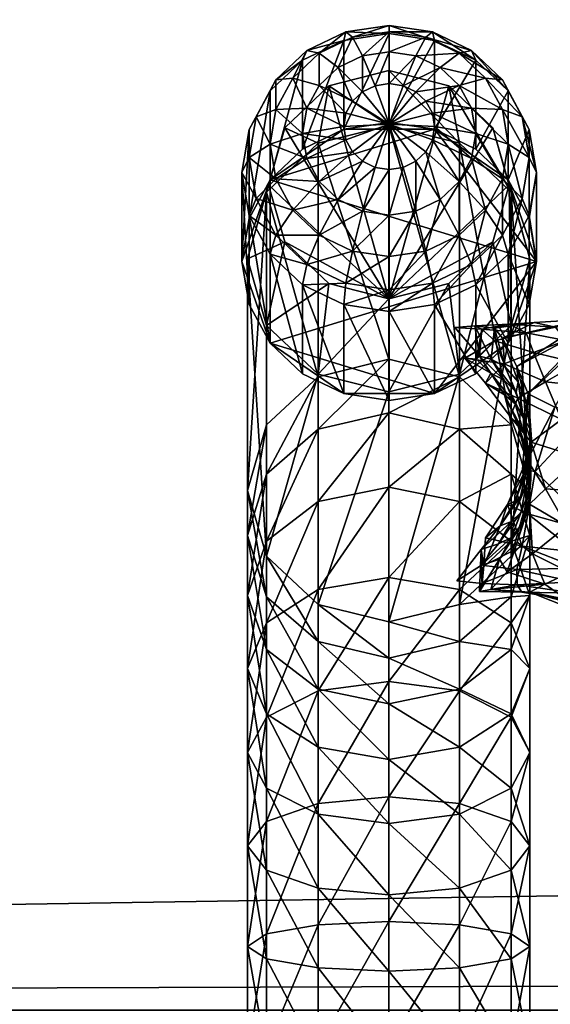
# Model space of a CAD drawing. Units: inches. Extents: x -36 to 36, y -21 to 21.
# Drawn here: x 4.2 to 6.7, y -13.9 to -9.2 of the extents above; entities that cross this region are included whole.
import ezdxf

# ---------------------------------------------------------------- set-up
doc = ezdxf.new("R2010")
doc.units = ezdxf.units.IN
doc.header["$MEASUREMENT"] = 0
for name, color, linetype in [('AFUTL-3-GLPL1', 19, 'Continuous'), ('AFUTL-3-LGPT', 4, 'Continuous'), ('AFUTL-3-STPL', 19, 'Continuous'), ('AFUTL-3-TPPL', 19, 'Continuous')]:
    doc.layers.add(name, color=color, linetype=linetype)

msp = doc.modelspace()

# ---------------------------------------------------------------- meshes
at = {"layer": 'AFUTL-3-GLPL1'}
mesh = msp.add_polyface(dxfattribs=at)
corners = [(6.64, -9.9775, 0.6958), (6.6056, -9.7725, 0.767), (6.5058, -9.5876, 0.8313), (6.3505, -9.4408, 0.8823), (6.1547, -9.3466, 0.9151), (5.9376, -9.3141, 0.9263), (5.7206, -9.3466, 0.9151), (5.5248, -9.4408, 0.8823), (5.3695, -9.5876, 0.8313), (5.2697, -9.7725, 0.767), (5.2353, -9.9775, 0.6958), (5.2697, -10.1825, 0.6246), (5.3695, -10.3675, 0.5603), (5.5248, -10.5142, 0.5093), (5.7206, -10.6085, 0.4766), (5.9376, -10.6409, 0.4653), (6.1547, -10.6085, 0.4766), (6.3505, -10.5142, 0.5093), (6.5058, -10.3675, 0.5603), (6.6056, -10.1825, 0.6246), (6.6056, -9.9063, 0.4908), (6.5729, -9.7113, 0.5586), (6.478, -9.5355, 0.6197), (6.3303, -9.3959, 0.6682), (6.1441, -9.3063, 0.6993), (5.9376, -9.2754, 0.7101), (5.7312, -9.3063, 0.6993), (5.545, -9.3959, 0.6682), (5.3973, -9.5355, 0.6197), (5.3024, -9.7113, 0.5586), (5.2697, -9.9063, 0.4908), (5.3024, -10.1013, 0.4231), (5.3973, -10.2772, 0.3619), (5.545, -10.4167, 0.3134), (5.7312, -10.5063, 0.2823), (5.9376, -10.5372, 0.2716), (6.1441, -10.5063, 0.2823), (6.3303, -10.4167, 0.3134), (6.478, -10.2771, 0.3619), (6.5729, -10.1013, 0.4231), (6.5058, -9.842, 0.3059), (6.478, -9.6762, 0.3635), (6.3973, -9.5266, 0.4155), (6.2716, -9.4078, 0.4568), (6.1132, -9.3316, 0.4833), (5.9376, -9.3053, 0.4924), (5.7621, -9.3316, 0.4833), (5.6037, -9.4078, 0.4568), (5.478, -9.5266, 0.4155), (5.3973, -9.6762, 0.3635), (5.3695, -9.842, 0.3059), (5.3973, -10.0079, 0.2482), (5.478, -10.1575, 0.1962), (5.6037, -10.2762, 0.155), (5.7621, -10.3525, 0.1285), (5.9376, -10.3787, 0.1194), (6.1132, -10.3525, 0.1285), (6.2716, -10.2762, 0.155), (6.3973, -10.1575, 0.1962), (6.478, -10.0079, 0.2482), (6.3505, -9.791, 0.1591), (6.3303, -9.6705, 0.201), (6.2716, -9.5618, 0.2388), (6.1803, -9.4756, 0.2687), (6.0652, -9.4202, 0.288), (5.9376, -9.4011, 0.2946), (5.8101, -9.4202, 0.288), (5.695, -9.4756, 0.2687), (5.6037, -9.5618, 0.2388), (5.545, -9.6705, 0.201), (5.5248, -9.791, 0.1591), (5.545, -9.9115, 0.1172), (5.6037, -10.0202, 0.0795), (5.695, -10.1065, 0.0495), (5.8101, -10.1619, 0.0302), (5.9376, -10.181, 0.0236), (6.0652, -10.1619, 0.0302), (6.1803, -10.1065, 0.0495), (6.2716, -10.0202, 0.0795), (6.3303, -9.9115, 0.1172), (6.1547, -9.7583, 0.0649), (6.1441, -9.6949, 0.0869), (6.1132, -9.6378, 0.1068), (6.0652, -9.5924, 0.1225), (6.0047, -9.5633, 0.1326), (5.9376, -9.5533, 0.1361), (5.8706, -9.5633, 0.1326), (5.8101, -9.5924, 0.1225), (5.7621, -9.6378, 0.1068), (5.7312, -9.6949, 0.0869), (5.7206, -9.7583, 0.0649), (5.7312, -9.8216, 0.0429), (5.7621, -9.8788, 0.023), (5.8101, -9.9241, 0.0072), (5.8706, -9.9533, -0.0029), (5.9376, -9.9633, -0.0064), (6.0047, -9.9533, -0.0029), (6.0652, -9.9241, 0.0072), (6.1132, -9.8788, 0.023), (6.1441, -9.8216, 0.0429), (5.9376, -9.747, 0.0324), (6.64, -10.4022, 1.885), (6.6056, -10.1972, 1.9563), (6.5058, -10.0123, 2.0205), (6.3505, -9.8655, 2.0715), (6.1547, -9.7713, 2.1043), (5.9376, -9.7388, 2.1156), (5.7206, -9.7713, 2.1043), (5.5248, -9.8655, 2.0715), (5.3695, -10.0123, 2.0205), (5.2697, -10.1972, 1.9563), (5.2353, -10.4022, 1.885), (5.2697, -10.6072, 1.8138), (5.3695, -10.7921, 1.7495), (5.5248, -10.9389, 1.6985), (5.7206, -11.0331, 1.6658), (5.9376, -11.0656, 1.6545), (6.1547, -11.0331, 1.6658), (6.3505, -10.9389, 1.6985), (6.5058, -10.7921, 1.7495), (6.6056, -10.6072, 1.8138)]
mesh.append_faces([[corners[k] for k in face] for face in [(100, 81, 80), (100, 82, 81), (100, 83, 82), (100, 84, 83), (100, 85, 84), (100, 86, 85), (100, 87, 86), (100, 88, 87), (100, 89, 88), (100, 90, 89), (100, 91, 90), (100, 92, 91), (100, 93, 92), (100, 94, 93), (100, 95, 94), (100, 96, 95), (100, 97, 96), (100, 98, 97), (100, 99, 98), (100, 80, 99)]])
mesh.append_faces([[corners[k] for k in face] for face in [(105, 107, 109), (109, 111, 113), (113, 115, 117), (117, 119, 101), (113, 117, 101), (109, 113, 101), (105, 109, 101), (103, 105, 101)]], dxfattribs={"vtx0": -1, "vtx1": -1, "vtx2": -1})
mesh.append_faces([[corners[k] for k in face] for face in [(102, 103, 101)]], dxfattribs={"vtx1": -1})
mesh.append_faces([[corners[k] for k in face] for face in [(21, 1, 0), (0, 20, 21), (22, 2, 1), (1, 21, 22), (23, 3, 2), (2, 22, 23), (24, 4, 3), (3, 23, 24), (25, 5, 4), (4, 24, 25), (26, 6, 5), (5, 25, 26), (27, 7, 6), (6, 26, 27), (28, 8, 7), (7, 27, 28), (29, 9, 8), (8, 28, 29), (30, 10, 9), (9, 29, 30), (31, 11, 10), (10, 30, 31), (32, 12, 11), (11, 31, 32), (33, 13, 12), (12, 32, 33), (34, 14, 13), (13, 33, 34), (35, 15, 14), (14, 34, 35), (36, 16, 15), (15, 35, 36), (37, 17, 16), (16, 36, 37), (38, 18, 17), (17, 37, 38), (39, 19, 18), (18, 38, 39), (20, 0, 19), (19, 39, 20), (41, 21, 20), (20, 40, 41), (42, 22, 21), (21, 41, 42), (43, 23, 22), (22, 42, 43), (44, 24, 23), (23, 43, 44), (45, 25, 24), (24, 44, 45), (46, 26, 25), (25, 45, 46), (47, 27, 26), (26, 46, 47), (48, 28, 27), (27, 47, 48), (49, 29, 28), (28, 48, 49), (50, 30, 29), (29, 49, 50), (51, 31, 30), (30, 50, 51), (52, 32, 31), (31, 51, 52), (53, 33, 32), (32, 52, 53), (54, 34, 33), (33, 53, 54), (55, 35, 34), (34, 54, 55), (56, 36, 35), (35, 55, 56), (57, 37, 36), (36, 56, 57), (58, 38, 37), (37, 57, 58), (59, 39, 38), (38, 58, 59), (40, 20, 39), (39, 59, 40), (61, 41, 40), (40, 60, 61), (62, 42, 41), (41, 61, 62), (63, 43, 42), (42, 62, 63), (64, 44, 43), (43, 63, 64), (65, 45, 44), (44, 64, 65), (66, 46, 45), (45, 65, 66), (67, 47, 46), (46, 66, 67), (68, 48, 47), (47, 67, 68), (69, 49, 48), (48, 68, 69), (70, 50, 49), (49, 69, 70), (71, 51, 50), (50, 70, 71), (72, 52, 51), (51, 71, 72), (73, 53, 52), (52, 72, 73), (74, 54, 53), (53, 73, 74), (75, 55, 54), (54, 74, 75), (76, 56, 55), (55, 75, 76), (77, 57, 56), (56, 76, 77), (78, 58, 57), (57, 77, 78), (79, 59, 58), (58, 78, 79), (60, 40, 59), (59, 79, 60), (81, 61, 60), (60, 80, 81), (82, 62, 61), (61, 81, 82), (83, 63, 62), (62, 82, 83), (84, 64, 63), (63, 83, 84), (85, 65, 64), (64, 84, 85), (86, 66, 65), (65, 85, 86), (87, 67, 66), (66, 86, 87), (88, 68, 67), (67, 87, 88), (89, 69, 68), (68, 88, 89), (90, 70, 69), (69, 89, 90), (91, 71, 70), (70, 90, 91), (92, 72, 71), (71, 91, 92), (93, 73, 72), (72, 92, 93), (94, 74, 73), (73, 93, 94), (95, 75, 74), (74, 94, 95), (96, 76, 75), (75, 95, 96), (97, 77, 76), (76, 96, 97), (98, 78, 77), (77, 97, 98), (99, 79, 78), (78, 98, 99), (80, 60, 79), (79, 99, 80), (0, 1, 102), (102, 101, 0), (1, 2, 103), (103, 102, 1), (2, 3, 104), (104, 103, 2), (3, 4, 105), (105, 104, 3), (4, 5, 106), (106, 105, 4), (5, 6, 107), (107, 106, 5), (6, 7, 108), (108, 107, 6), (7, 8, 109), (109, 108, 7), (8, 9, 110), (110, 109, 8), (9, 10, 111), (111, 110, 9), (10, 11, 112), (112, 111, 10), (11, 12, 113), (113, 112, 11), (12, 13, 114), (114, 113, 12), (13, 14, 115), (115, 114, 13), (14, 15, 116), (116, 115, 14), (15, 16, 117), (117, 116, 15), (16, 17, 118), (118, 117, 16), (17, 18, 119), (119, 118, 17), (18, 19, 120), (120, 119, 18), (19, 0, 101), (101, 120, 19), (103, 104, 105), (105, 106, 107), (107, 108, 109), (109, 110, 111), (111, 112, 113), (113, 114, 115), (115, 116, 117), (117, 118, 119), (119, 120, 101)]], dxfattribs={"vtx2": -1})
at = {"layer": 'AFUTL-3-LGPT'}
mesh = msp.add_polyface(dxfattribs=at)
corners = [(5.5991, -10.9534, 5.3988), (5.5991, -11.2037, 5.9356), (5.3526, -11.4179, 5.8117), (5.3526, -11.1829, 5.3075), (5.9359, -10.8694, 5.4322), (5.9359, -11.1253, 5.981), (6.2728, -10.9534, 5.3988), (6.2728, -11.2037, 5.9356), (6.5193, -11.1829, 5.3075), (6.5193, -11.4179, 5.8117), (5.5991, -10.9404, 1.657), (5.3526, -10.7075, 1.738), (5.3526, -11.8099, 5.0582), (5.2623, -10.3893, 1.8486), (5.2623, -11.4964, 5.1829), (5.3526, -10.0711, 1.9592), (5.5991, -9.8382, 2.0402), (5.9359, -9.753, 2.0698), (6.2728, -9.8382, 2.0402), (6.5193, -10.0711, 1.9592), (6.6096, -10.3893, 1.8486), (6.6096, -11.4964, 5.1829), (6.5193, -10.7075, 1.738), (6.5193, -11.8099, 5.0582), (6.2728, -10.9404, 1.657), (6.2728, -12.0395, 4.967), (5.4391, -10.3081, 0.6937), (5.6491, -10.5074, 0.6275), (5.9359, -10.5803, 0.6033), (6.2228, -10.5074, 0.6275), (6.4328, -10.3081, 0.6937), (6.5097, -10.0358, 0.7841), (6.4328, -9.7636, 0.8745), (6.2228, -9.5643, 0.9407), (5.9359, -9.4913, 0.9649), (5.6491, -9.5643, 0.9407), (5.4391, -9.7636, 0.8745), (5.3622, -10.0358, 0.7841), (5.9359, -11.0256, 1.6274)]
mesh.append_faces([[corners[k] for k in face] for face in [(26, 28, 37)]], dxfattribs={"vtx0": -1, "vtx1": -1})
mesh.append_faces([[corners[k] for k in face] for face in [(28, 30, 31), (28, 31, 32), (28, 32, 33), (28, 33, 34), (28, 34, 35), (28, 35, 36), (28, 36, 37)]], dxfattribs={"vtx0": -1, "vtx2": -1})
mesh.append_faces([[corners[k] for k in face] for face in [(0, 1, 2), (2, 3, 0), (4, 5, 1), (1, 0, 4), (6, 7, 5), (5, 4, 6), (8, 9, 7), (7, 6, 8), (10, 11, 12), (12, 11, 13), (13, 14, 12), (14, 13, 15), (15, 3, 14), (15, 16, 0), (0, 3, 15), (16, 17, 4), (4, 0, 16), (17, 18, 6), (6, 4, 17), (18, 19, 8), (8, 6, 18), (19, 20, 21), (21, 8, 19), (20, 22, 23), (23, 21, 20), (22, 24, 25), (26, 27, 28), (28, 29, 30), (28, 27, 10), (10, 38, 28), (27, 26, 11), (11, 10, 27), (26, 37, 13), (13, 11, 26), (37, 36, 15), (15, 13, 37), (36, 35, 16), (16, 15, 36), (35, 34, 17), (17, 16, 35), (34, 33, 18), (18, 17, 34), (33, 32, 19), (19, 18, 33), (32, 31, 20), (20, 19, 32), (31, 30, 22), (22, 20, 31), (30, 29, 24), (24, 22, 30), (29, 28, 38), (38, 24, 29)]], dxfattribs={"vtx2": -1})
mesh = msp.add_polyface(dxfattribs=at)
corners = [(5.3526, -12.5774, 6.971), (5.3526, -12.128, 6.6558), (5.5991, -11.969, 6.8454), (5.9359, -11.9108, 6.9148), (5.9359, -12.4078, 7.2634), (5.5991, -12.4532, 7.1851), (6.2728, -11.969, 6.8454), (6.2728, -12.4532, 7.1851), (6.5193, -12.128, 6.6558), (5.3526, -11.738, 6.2669), (5.2623, -12.3453, 6.3967), (5.2623, -11.9967, 6.0491), (5.5991, -11.5487, 6.4263), (5.9359, -11.4794, 6.4847), (6.2728, -11.5487, 6.4263), (6.5193, -11.738, 6.2669), (6.6096, -11.9967, 6.0491), (6.6096, -12.3453, 6.3967), (6.5193, -12.2553, 5.8314), (5.3526, -12.0033, 5.473), (5.3526, -12.2553, 5.8314), (5.5991, -12.4446, 5.6719), (5.5991, -12.2175, 5.349), (5.2623, -11.7106, 5.6423), (5.3526, -11.4179, 5.8117), (5.5991, -11.2037, 5.9356), (5.9359, -11.1253, 5.981), (6.2728, -11.2037, 5.9356), (6.5193, -11.4179, 5.8117), (6.6096, -11.7106, 5.6423), (6.5193, -12.0033, 5.473), (6.2728, -12.2175, 5.349), (5.5991, -12.0395, 4.967), (5.9359, -12.2959, 5.3036), (5.9359, -12.1235, 4.9336), (5.3526, -11.8099, 5.0582), (5.2623, -11.4964, 5.1829), (5.3526, -11.1829, 5.3075), (6.6096, -11.4964, 5.1829), (6.5193, -11.1829, 5.3075), (6.5193, -11.8099, 5.0582), (6.2728, -12.0395, 4.967), (5.9359, -11.0256, 1.6274), (5.5991, -10.9404, 1.657), (6.5193, -10.7075, 1.738), (6.2728, -10.9404, 1.657)]
mesh.append_faces([[corners[k] for k in face] for face in [(0, 1, 2), (3, 4, 5), (5, 2, 3), (4, 3, 6), (7, 6, 8), (9, 1, 10), (10, 11, 9), (12, 2, 1), (1, 9, 12), (13, 3, 2), (2, 12, 13), (14, 6, 3), (3, 13, 14), (15, 8, 6), (6, 14, 15), (16, 17, 8), (8, 15, 16), (17, 16, 18), (19, 20, 21), (21, 22, 19), (23, 11, 20), (20, 19, 23), (24, 9, 11), (11, 23, 24), (25, 12, 9), (9, 24, 25), (26, 13, 12), (12, 25, 26), (27, 14, 13), (13, 26, 27), (28, 15, 14), (14, 27, 28), (29, 16, 15), (15, 28, 29), (30, 18, 16), (16, 29, 30), (18, 30, 31), (32, 22, 33), (33, 34, 32), (35, 19, 22), (22, 32, 35), (36, 23, 19), (19, 35, 36), (37, 24, 23), (23, 36, 37), (38, 29, 28), (28, 39, 38), (40, 30, 29), (29, 38, 40), (41, 31, 30), (30, 40, 41), (34, 33, 31), (31, 41, 34), (42, 43, 32), (32, 34, 42), (35, 32, 43), (41, 40, 44), (45, 42, 34), (34, 41, 45)]], dxfattribs={"vtx2": -1})
mesh = msp.add_polyface(dxfattribs=at)
corners = [(5.3526, -13.6128, 7.3513), (5.3526, -13.0758, 7.2053), (5.5991, -12.9904, 7.4376), (5.5991, -13.5692, 7.595), (5.9359, -12.9591, 7.5226), (5.9359, -13.5532, 7.6841), (6.2728, -12.9904, 7.4376), (6.2728, -13.5692, 7.595), (6.5193, -13.0758, 7.2053), (5.9359, -13.4259, 6.2534), (5.9359, -13.0862, 6.0937), (5.5991, -13.0408, 6.172), (5.3526, -12.9166, 6.3861), (5.3526, -13.3092, 6.5707), (5.5991, -13.3947, 6.3384), (5.2623, -12.747, 6.6785), (5.2623, -13.1925, 6.888), (5.3526, -12.5774, 6.971), (5.5991, -12.4532, 7.1851), (5.9359, -12.4078, 7.2634), (6.2728, -12.4532, 7.1851), (6.5193, -12.5774, 6.971), (6.6096, -12.747, 6.6785), (6.6096, -13.1925, 6.888), (6.5193, -12.9166, 6.3861), (6.5193, -13.3092, 6.5707), (6.2728, -13.0408, 6.172), (6.2728, -13.3947, 6.3384), (5.5991, -12.7215, 5.9481), (5.9359, -12.7797, 5.8787), (5.3526, -12.5625, 6.1377), (5.2623, -12.3453, 6.3967), (5.3526, -12.128, 6.6558), (5.5991, -11.969, 6.8454), (6.2728, -11.969, 6.8454), (6.5193, -12.128, 6.6558), (6.6096, -12.3453, 6.3967), (6.5193, -12.5625, 6.1377), (6.2728, -12.7215, 5.9481), (5.5991, -12.4446, 5.6719), (5.9359, -12.5139, 5.6136), (5.3526, -12.2553, 5.8314), (5.2623, -11.9967, 6.0491), (6.5193, -12.2553, 5.8314), (6.2728, -12.4446, 5.6719), (5.5991, -12.2175, 5.349), (5.9359, -12.2959, 5.3036), (6.2728, -12.2175, 5.349)]
mesh.append_faces([[corners[k] for k in face] for face in [(0, 1, 2), (3, 2, 4), (5, 4, 6), (7, 6, 8), (9, 10, 11), (12, 13, 14), (14, 11, 12), (15, 16, 13), (13, 12, 15), (17, 1, 16), (16, 15, 17), (18, 2, 1), (1, 17, 18), (19, 4, 2), (2, 18, 19), (20, 6, 4), (4, 19, 20), (21, 8, 6), (6, 20, 21), (22, 23, 8), (8, 21, 22), (24, 25, 23), (23, 22, 24), (25, 24, 26), (27, 26, 10), (28, 11, 10), (10, 29, 28), (30, 12, 11), (11, 28, 30), (31, 15, 12), (12, 30, 31), (32, 17, 15), (15, 31, 32), (33, 18, 17), (34, 20, 19), (35, 21, 20), (36, 22, 21), (21, 35, 36), (37, 24, 22), (22, 36, 37), (38, 26, 24), (24, 37, 38), (29, 10, 26), (26, 38, 29), (39, 28, 29), (29, 40, 39), (41, 30, 28), (28, 39, 41), (42, 31, 30), (30, 41, 42), (43, 37, 36), (44, 38, 37), (37, 43, 44), (40, 29, 38), (38, 44, 40), (45, 39, 40), (40, 46, 45), (47, 44, 43), (46, 40, 44), (44, 47, 46)]], dxfattribs={"vtx2": -1})
mesh = msp.add_polyface(dxfattribs=at)
corners = [(5.9359, -15.6379, 6.3898), (5.9359, -14.2073, 6.3898), (5.5991, -14.2032, 6.48), (5.5991, -15.6417, 6.48), (5.3526, -14.1923, 6.7266), (5.3526, -15.652, 6.7266), (5.2623, -14.1773, 7.0634), (5.2623, -15.6662, 7.0634), (5.3526, -14.1623, 7.4002), (5.3526, -15.6804, 7.4002), (5.5991, -14.1514, 7.6468), (5.5991, -15.6907, 7.6468), (5.9359, -14.1474, 7.737), (5.9359, -15.6945, 7.737), (6.2728, -14.1514, 7.6468), (6.2728, -15.6907, 7.6468), (6.5193, -14.1623, 7.4002), (6.5193, -15.6804, 7.4002), (6.6096, -14.1773, 7.0634), (6.6096, -15.6662, 7.0634), (6.5193, -14.1923, 6.7266), (6.5193, -15.652, 6.7266), (6.2728, -14.2032, 6.48), (6.2728, -15.6417, 6.48), (5.5991, -13.7756, 6.442), (5.9359, -13.7916, 6.3528), (5.3526, -13.732, 6.6856), (5.2623, -13.6724, 7.0185), (5.3526, -13.6128, 7.3513), (5.5991, -13.5692, 7.595), (5.9359, -13.5532, 7.6841), (6.2728, -13.5692, 7.595), (6.5193, -13.6128, 7.3513), (6.6096, -13.6724, 7.0185), (6.5193, -13.732, 6.6856), (6.2728, -13.7756, 6.442), (5.5991, -13.3947, 6.3384), (5.9359, -13.4259, 6.2534), (5.3526, -13.3092, 6.5707), (5.2623, -13.1925, 6.888), (5.3526, -13.0758, 7.2053), (5.5991, -12.9904, 7.4376), (5.9359, -12.9591, 7.5226), (6.2728, -12.9904, 7.4376), (6.5193, -13.0758, 7.2053), (6.6096, -13.1925, 6.888), (6.5193, -13.3092, 6.5707), (6.2728, -13.3947, 6.3384), (5.5991, -13.0408, 6.172), (6.2728, -13.0408, 6.172), (5.9359, -13.0862, 6.0937)]
mesh.append_faces([[corners[k] for k in face] for face in [(0, 1, 2), (3, 2, 4), (5, 4, 6), (7, 6, 8), (9, 8, 10), (11, 10, 12), (13, 12, 14), (15, 14, 16), (17, 16, 18), (19, 18, 20), (21, 20, 22), (23, 22, 1), (24, 2, 1), (1, 25, 24), (26, 4, 2), (2, 24, 26), (27, 6, 4), (4, 26, 27), (28, 8, 6), (6, 27, 28), (29, 10, 8), (8, 28, 29), (30, 12, 10), (10, 29, 30), (31, 14, 12), (12, 30, 31), (32, 16, 14), (14, 31, 32), (33, 18, 16), (16, 32, 33), (34, 20, 18), (18, 33, 34), (35, 22, 20), (20, 34, 35), (25, 1, 22), (22, 35, 25), (36, 24, 25), (25, 37, 36), (38, 26, 24), (24, 36, 38), (39, 27, 26), (26, 38, 39), (40, 28, 27), (27, 39, 40), (41, 29, 28), (42, 30, 29), (43, 31, 30), (44, 32, 31), (45, 33, 32), (32, 44, 45), (46, 34, 33), (33, 45, 46), (47, 35, 34), (34, 46, 47), (37, 25, 35), (35, 47, 37), (48, 36, 37), (49, 47, 46), (50, 37, 47)]], dxfattribs={"vtx2": -1})
at = {"layer": 'AFUTL-3-STPL'}
mesh = msp.add_polyface(dxfattribs=at)
corners = [(6.6271, -10.8368, 4.9693), (6.4858, -10.8908, 5.0302), (6.4426, -10.7811, 4.8928), (6.8704, -10.6789, 4.4842), (6.919, -10.6152, 4.672), (6.7318, -10.7167, 4.734), (6.4783, -10.7684, 4.27), (6.6296, -10.6943, 4.5715), (6.9423, -10.6019, 4.8268), (6.7806, -10.78, 4.885), (6.3803, -10.7256, 4.7684), (6.2505, -10.7174, 4.6623), (6.3472, -10.7091, 4.5457), (6.2983, -10.8639, 4.9191), (6.5916, -10.743, 4.8134), (6.5107, -10.7011, 4.6618), (6.3537, -10.8688, 4.7911), (6.9409, -10.7178, 4.1049), (6.9128, -10.7095, 4.2241), (6.6002, -11.0337, 4.0246), (6.547, -10.9038, 4.1631), (6.8865, -10.6843, 4.3487), (6.4236, -10.8696, 4.5851), (6.4901, -10.9045, 4.4457), (6.4406, -10.7215, 4.4021), (6.3685, -10.8544, 4.7085), (7.0222, -10.646, 4.9651), (6.8394, -10.888, 5.0074)]
mesh.append_faces([[corners[k] for k in face] for face in [(2, 13, 16), (17, 18, 19), (6, 20, 21), (12, 11, 25), (25, 11, 10), (16, 10, 2), (18, 21, 20), (10, 16, 25)]])
mesh.append_faces([[corners[k] for k in face] for face in [(8, 9, 5), (5, 4, 8)]], dxfattribs={"vtx0": -1})
mesh.append_faces([[corners[k] for k in face] for face in [(5, 7, 3), (25, 22, 12)]], dxfattribs={"vtx0": -1, "vtx1": -1})
mesh.append_faces([[corners[k] for k in face] for face in [(0, 1, 2), (6, 3, 7), (12, 15, 10), (22, 23, 24), (2, 14, 0), (5, 14, 15), (9, 0, 14), (15, 7, 5), (24, 7, 15), (10, 15, 14)]], dxfattribs={"vtx0": -1, "vtx1": -1, "vtx2": -1})
mesh.append_faces([[corners[k] for k in face] for face in [(14, 5, 9), (7, 24, 6), (15, 12, 24), (0, 9, 27), (14, 2, 10)]], dxfattribs={"vtx0": -1, "vtx2": -1})
mesh.append_faces([[corners[k] for k in face] for face in [(3, 4, 5), (13, 2, 1), (21, 3, 6)]], dxfattribs={"vtx1": -1})
mesh.append_faces([[corners[k] for k in face] for face in [(6, 24, 23), (24, 12, 22)]], dxfattribs={"vtx1": -1, "vtx2": -1})
mesh.append_faces([[corners[k] for k in face] for face in [(10, 11, 12), (26, 27, 9)]], dxfattribs={"vtx2": -1})
mesh = msp.add_polyface(dxfattribs=at)
corners = [(6.547, -10.9038, 4.1631), (6.6002, -11.0337, 4.0246), (6.9128, -10.7095, 4.2241), (6.6051, -11.3595, 4.9539), (6.5945, -11.3479, 5.0495), (6.6074, -11.5614, 4.9615), (6.6835, -11.4873, 5.1835), (6.614, -11.3331, 4.3682), (6.6085, -11.241, 4.4923), (6.6143, -11.4429, 4.7622), (6.8821, -11.1379, 3.9739), (6.7289, -11.0973, 3.9846), (6.6349, -11.4045, 3.9478), (6.9409, -11.7023, 3.9863), (6.6842, -10.9778, 5.0895), (6.8394, -10.888, 5.0074), (6.9398, -11.0044, 5.0805), (6.7608, -11.1572, 5.1639), (6.6159, -11.2655, 5.2006), (6.5518, -11.0556, 5.1446), (6.5991, -11.6079, 3.9922), (6.5928, -11.4662, 4.4311), (6.7861, -11.6661, 5.1044), (6.6066, -11.3339, 4.8365), (6.8285, -11.788, 4.1047), (6.6209, -11.798, 5.0278), (6.8453, -11.3378, 5.1779), (6.6271, -10.8368, 4.9693), (6.5931, -11.0844, 4.2485), (6.6165, -11.2503, 4.1595), (6.5745, -11.3956, 3.9742), (6.9409, -10.7178, 4.1049), (6.6056, -11.538, 4.8652), (6.6142, -11.2067, 4.3074), (6.9563, -11.5073, 5.1448), (6.5879, -11.4176, 4.2208)]
mesh.append_faces([[corners[k] for k in face] for face in [(0, 1, 2), (5, 6, 22), (22, 25, 5)]])
mesh.append_faces([[corners[k] for k in face] for face in [(13, 12, 20), (20, 24, 13)]], dxfattribs={"vtx0": -1})
mesh.append_faces([[corners[k] for k in face] for face in [(1, 11, 31)]], dxfattribs={"vtx0": -1, "vtx1": -1})
mesh.append_faces([[corners[k] for k in face] for face in [(7, 8, 9), (9, 21, 7), (23, 9, 8), (18, 17, 26), (15, 14, 27), (16, 17, 14), (28, 29, 1), (32, 9, 23), (19, 14, 17), (29, 28, 33), (6, 26, 34), (7, 35, 29), (29, 33, 7), (5, 32, 3), (23, 3, 32), (8, 7, 33)]], dxfattribs={"vtx0": -1, "vtx1": -1, "vtx2": -1})
mesh.append_faces([[corners[k] for k in face] for face in [(3, 4, 5), (10, 11, 12), (12, 13, 10), (14, 15, 16), (17, 18, 19), (4, 18, 6), (26, 6, 18), (30, 12, 11), (11, 1, 30), (34, 22, 6)]], dxfattribs={"vtx0": -1, "vtx2": -1})
mesh.append_faces([[corners[k] for k in face] for face in [(20, 12, 30)]], dxfattribs={"vtx1": -1, "vtx2": -1})
mesh.append_faces([[corners[k] for k in face] for face in [(6, 5, 4)]], dxfattribs={"vtx2": -1})
mesh = msp.add_polyface(dxfattribs=at)
corners = [(6.5788, -11.1515, 4.6112), (6.5433, -11.0257, 4.5383), (6.4868, -10.9694, 4.6661), (6.4236, -10.8696, 4.5851), (6.5518, -11.0556, 5.1446), (6.5157, -11.1427, 5.0527), (6.3976, -10.9828, 5.0069), (6.6159, -11.2655, 5.2006), (6.3537, -10.8688, 4.7911), (6.2983, -10.8639, 4.9191), (6.423, -10.9358, 4.7884), (6.5931, -11.0844, 4.2485), (6.5535, -10.9765, 4.3365), (6.5745, -11.3956, 3.9742), (6.6002, -11.0337, 4.0246), (6.6165, -11.2503, 4.1595), (6.4883, -11.0399, 4.8761), (6.55, -11.1766, 4.9388), (6.4858, -10.8908, 5.0302), (6.6271, -10.8368, 4.9693), (6.6842, -10.9778, 5.0895), (6.4901, -10.9045, 4.4457), (6.4783, -10.7684, 4.27), (6.5945, -11.3479, 5.0495), (6.547, -10.9038, 4.1631), (6.3685, -10.8544, 4.7085), (6.5801, -11.2205, 4.8096), (6.5384, -11.0821, 4.7413), (6.6142, -11.2067, 4.3074), (6.6085, -11.241, 4.4923)]
mesh.append_faces([[corners[k] for k in face] for face in [(4, 5, 6), (6, 18, 4), (18, 6, 9)]], dxfattribs={"vtx0": -1})
mesh.append_faces([[corners[k] for k in face] for face in [(0, 1, 2), (3, 2, 1), (11, 12, 0), (5, 17, 16), (18, 19, 20), (21, 12, 22), (1, 0, 12), (26, 27, 16), (25, 10, 2), (12, 21, 1), (1, 21, 3), (0, 27, 26), (2, 27, 0), (27, 2, 10), (2, 3, 25), (6, 16, 10), (10, 16, 27), (0, 28, 11), (12, 11, 24), (16, 17, 26), (28, 0, 29)]], dxfattribs={"vtx0": -1, "vtx1": -1, "vtx2": -1})
mesh.append_faces([[corners[k] for k in face] for face in [(5, 4, 7), (16, 6, 5), (17, 5, 23), (10, 25, 8), (10, 9, 6), (20, 4, 18)]], dxfattribs={"vtx0": -1, "vtx2": -1})
mesh.append_faces([[corners[k] for k in face] for face in [(8, 9, 10), (13, 14, 15), (14, 24, 11), (24, 22, 12)]], dxfattribs={"vtx1": -1, "vtx2": -1})
mesh = msp.add_polyface(dxfattribs=at)
corners = [(6.5928, -11.4662, 4.4311), (6.6143, -11.4429, 4.7622), (6.5941, -11.5283, 4.6425), (6.4675, -11.665, 4.2017), (6.3971, -11.7214, 4.0544), (6.5018, -11.5622, 4.0088), (6.5797, -11.4155, 4.0976), (6.5388, -11.5463, 4.1367), (6.5649, -11.525, 4.2884), (6.5879, -11.4176, 4.2208), (6.614, -11.3331, 4.3682), (6.5207, -11.6446, 4.3601), (6.5216, -11.7205, 4.5972), (6.5653, -11.6004, 4.5084), (6.3763, -11.7775, 4.2722), (6.6159, -11.2655, 5.2006), (6.5945, -11.3479, 5.0495), (6.5157, -11.1427, 5.0527), (6.6085, -11.241, 4.4923), (6.5788, -11.1515, 4.6112), (6.6066, -11.3339, 4.8365), (6.6051, -11.3595, 4.9539), (6.55, -11.1766, 4.9388), (6.5722, -11.7611, 4.0867), (6.5478, -11.7429, 4.8239), (6.5735, -11.65, 4.7381), (6.6056, -11.538, 4.8652), (6.4589, -11.7506, 4.4331), (6.5745, -11.3956, 3.9742), (6.5991, -11.6079, 3.9922), (6.5801, -11.2205, 4.8096), (6.6165, -11.2503, 4.1595), (6.6074, -11.5614, 4.9615)]
mesh.append_faces([[corners[k] for k in face] for face in [(5, 4, 23), (23, 29, 5)]])
mesh.append_faces([[corners[k] for k in face] for face in [(0, 1, 2), (6, 7, 5), (5, 7, 3), (8, 9, 10), (8, 11, 3), (12, 13, 2), (18, 19, 20), (16, 21, 22), (24, 25, 26), (13, 12, 27), (10, 0, 8), (11, 8, 0), (30, 20, 19), (1, 26, 25), (27, 11, 13), (2, 13, 0), (0, 13, 11), (3, 7, 8), (9, 8, 7), (31, 6, 28), (25, 2, 1), (2, 25, 12), (20, 30, 22), (26, 32, 24), (22, 21, 20), (9, 6, 31), (7, 6, 9)]], dxfattribs={"vtx0": -1, "vtx1": -1, "vtx2": -1})
mesh.append_faces([[corners[k] for k in face] for face in [(3, 4, 5), (15, 16, 17)]], dxfattribs={"vtx0": -1, "vtx2": -1})
mesh.append_faces([[corners[k] for k in face] for face in [(14, 3, 11), (5, 28, 6)]], dxfattribs={"vtx1": -1, "vtx2": -1})
mesh.append_faces([[corners[k] for k in face] for face in [(28, 5, 29)]], dxfattribs={"vtx2": -1})
mesh = msp.add_polyface(dxfattribs=at)
corners = [(6.3763, -11.7775, 4.2722), (6.4589, -11.7506, 4.4331), (6.3735, -11.8556, 4.4973), (6.8285, -11.788, 4.1047), (6.5991, -11.6079, 3.9922), (6.5722, -11.7611, 4.0867), (6.6798, -11.9434, 4.8044), (6.5005, -11.885, 4.9073), (6.6209, -11.798, 5.0278), (6.5478, -11.7429, 4.8239), (6.4637, -11.8243, 4.6789), (6.4233, -11.9679, 4.7281), (6.368, -11.9776, 4.515), (6.8184, -11.932, 4.2686), (6.5472, -11.8738, 4.2089), (6.5491, -11.9462, 4.3499), (6.2603, -11.9265, 4.326), (6.6074, -11.5614, 4.9615), (6.3811, -11.9401, 4.3376), (6.3901, -11.8543, 4.1842), (6.5216, -11.7205, 4.5972), (6.8255, -11.9866, 4.3726), (6.5709, -11.9817, 4.493), (6.3971, -11.7214, 4.0544), (6.4675, -11.665, 4.2017), (6.841, -11.8669, 4.1795), (6.6082, -11.982, 4.661), (6.5735, -11.65, 4.7381), (6.5207, -11.6446, 4.3601)]
mesh.append_faces([[corners[k] for k in face] for face in [(18, 19, 0), (2, 12, 18), (0, 16, 18), (18, 16, 2), (24, 0, 19)]])
mesh.append_faces([[corners[k] for k in face] for face in [(9, 17, 8)]], dxfattribs={"vtx0": -1})
mesh.append_faces([[corners[k] for k in face] for face in [(0, 1, 2), (13, 14, 15), (21, 15, 22), (25, 5, 14), (11, 26, 22), (10, 20, 27), (2, 1, 20), (12, 22, 15), (27, 9, 10), (10, 9, 7), (28, 1, 0), (18, 15, 14), (19, 14, 5)]], dxfattribs={"vtx0": -1, "vtx1": -1, "vtx2": -1})
mesh.append_faces([[corners[k] for k in face] for face in [(3, 4, 5), (6, 7, 8), (10, 11, 12), (20, 10, 2), (22, 12, 11), (15, 18, 12), (14, 19, 18)]], dxfattribs={"vtx0": -1, "vtx2": -1})
mesh.append_faces([[corners[k] for k in face] for face in [(8, 7, 9), (19, 23, 24)]], dxfattribs={"vtx1": -1})
mesh.append_faces([[corners[k] for k in face] for face in [(6, 26, 11), (11, 7, 6), (7, 11, 10)]], dxfattribs={"vtx1": -1, "vtx2": -1})
mesh.append_faces([[corners[k] for k in face] for face in [(2, 16, 0), (12, 2, 10), (5, 23, 19)]], dxfattribs={"vtx2": -1})
mesh = msp.add_polyface(dxfattribs=at)
corners = [(6.6082, -11.982, 4.661), (6.8881, -12.0565, 4.5836), (6.8549, -12.0295, 4.4777), (7.0962, -11.734, 5.0473), (6.923, -11.8127, 4.9965), (6.7861, -11.6661, 5.1044), (7.039, -12.1096, 5.0063), (6.5722, -11.7611, 4.0867), (6.841, -11.8669, 4.1795), (6.8285, -11.788, 4.1047), (6.5709, -11.9817, 4.493), (6.8907, -12.3908, 4.4435), (6.9205, -12.2978, 4.0898), (6.9603, -12.2734, 3.9878), (7.0297, -12.2358, 3.9278), (7.1542, -12.2554, 3.9423), (7.0321, -11.6594, 3.9283), (6.9284, -12.1211, 4.8633), (6.6798, -11.9434, 4.8044), (6.9012, -12.0968, 4.7112), (6.9454, -12.4706, 4.9184), (6.8255, -11.9866, 4.3726), (6.8938, -12.3572, 4.3154), (6.9056, -12.3242, 4.1991), (6.8002, -11.8869, 4.904), (6.6209, -11.798, 5.0278), (6.5491, -11.9462, 4.3499), (6.8184, -11.932, 4.2686), (6.9409, -11.7023, 3.9863), (7.1052, -12.4616, 5.0235), (7.2169, -12.0702, 5.0322), (6.9025, -12.4492, 4.7401), (6.5472, -11.8738, 4.2089), (7.1739, -11.6956, 3.9513), (6.8937, -12.4243, 4.5805)]
mesh.append_faces([[corners[k] for k in face] for face in [(24, 17, 19), (17, 24, 4)]])
mesh.append_faces([[corners[k] for k in face] for face in [(14, 15, 16), (16, 28, 14), (19, 18, 24), (33, 16, 15)]], dxfattribs={"vtx0": -1, "vtx1": -1})
mesh.append_faces([[corners[k] for k in face] for face in [(8, 12, 13), (21, 22, 23), (3, 30, 6), (27, 23, 12)]], dxfattribs={"vtx0": -1, "vtx1": -1, "vtx2": -1})
mesh.append_faces([[corners[k] for k in face] for face in [(0, 1, 2), (7, 8, 9), (11, 2, 1), (26, 21, 27), (23, 27, 21), (5, 4, 24), (14, 28, 9), (31, 19, 17), (22, 21, 2), (12, 8, 27), (32, 27, 8), (34, 1, 19)]], dxfattribs={"vtx0": -1, "vtx2": -1})
mesh.append_faces([[corners[k] for k in face] for face in [(4, 6, 17), (0, 18, 19), (20, 17, 6), (19, 1, 0)]], dxfattribs={"vtx1": -1})
mesh.append_faces([[corners[k] for k in face] for face in [(3, 4, 5), (2, 10, 0), (9, 13, 14), (29, 6, 30), (25, 24, 18)]], dxfattribs={"vtx1": -1, "vtx2": -1})
mesh.append_faces([[corners[k] for k in face] for face in [(6, 4, 3), (24, 25, 5), (13, 9, 8), (10, 2, 21)]], dxfattribs={"vtx2": -1})
at = {"layer": 'AFUTL-3-TPPL'}
mesh = msp.add_polyface(dxfattribs=at)
corners = [(-28.1847, -15, 9.267), (28.163, -14.7813, 9.0482), (-30, 13.1847, 9.267), (29.7812, 13.163, 9.0482), (-28.1847, -15, 10.8644), (30, -13.1847, 10.8644), (-30, 13.1847, 10.8644), (28.1847, 15, 10.8644), (-29.7812, -13.1631, 9.0482), (30, -13.1847, 9.267), (-28.163, 14.7812, 9.0482), (28.1847, 15, 9.267), (-30, -13.1847, 10.8644), (28.1847, -15, 10.8644), (-28.1847, 15, 10.8644), (30, 13.1847, 10.8644), (-29.1932, -14.7983, 9.267), (-29.5968, -14.0854, 9.0482), (29.7983, -14.1932, 9.267), (29.0853, -14.5968, 9.0482), (-29.7983, 14.1932, 9.267), (-29.0853, 14.5967, 9.0482), (29.1932, 14.7983, 9.267), (29.5967, 14.0853, 9.0482), (-29.7983, -14.1932, 10.8644), (-28.7894, -14.0439, 12), (29.1932, -14.7983, 10.8644), (29.0438, -13.7895, 12), (-29.1932, 14.7983, 10.8644), (-29.0438, 13.7894, 12), (29.7983, 14.1932, 10.8644), (28.7894, 14.0438, 12), (-28.0834, -13.9766, 12), (28.9765, -13.0834, 12), (-28.9765, 13.0833, 12), (28.0834, 13.9765, 12), (-28.9765, -13.0834, 12), (28.0834, -13.9766, 12), (-28.0834, 13.9765, 12), (28.9765, 13.0833, 12), (-29.0438, -13.7895, 12), (-29.1932, -14.7983, 10.8644), (28.7894, -14.0439, 12), (29.7983, -14.1932, 10.8644), (-28.7894, 14.0438, 12), (-29.7983, 14.1932, 10.8644), (29.0438, 13.7894, 12), (29.1932, 14.7983, 10.8644), (-28.1734, -14.8863, 11.4953), (-28.1397, -14.5452, 11.8738), (29.8863, -13.1735, 11.4953), (29.5451, -13.1397, 11.8738), (-29.8863, 13.1734, 11.4953), (-29.5451, 13.1396, 11.8738), (28.1734, 14.8862, 11.4953), (28.1397, 14.5451, 11.8738), (-29.8863, -13.1735, 11.4953), (-29.5451, -13.1397, 11.8738), (28.1734, -14.8863, 11.4953), (28.1397, -14.5452, 11.8738), (-28.1734, 14.8862, 11.4953), (-28.1397, 14.5451, 11.8738), (29.8863, 13.1734, 11.4953), (29.5451, 13.1396, 11.8738), (-29.7145, -14.1484, 11.4953), (-29.463, -14.0138, 11.8738), (-29.0137, -14.463, 11.8738), (-29.1483, -14.7145, 11.4953), (29.1483, -14.7145, 11.4953), (29.0137, -14.463, 11.8738), (29.463, -14.0138, 11.8738), (29.7145, -14.1484, 11.4953), (-29.1483, 14.7144, 11.4953), (-29.0137, 14.4629, 11.8738), (-29.463, 14.0137, 11.8738), (-29.7145, 14.1483, 11.4953), (29.7145, 14.1483, 11.4953), (29.463, 14.0137, 11.8738), (29.0137, 14.4629, 11.8738), (29.1483, 14.7144, 11.4953), (-28.163, -14.7813, 9.0482), (28.1847, -15, 9.267), (-29.7812, 13.163, 9.0482), (30, 13.1847, 9.267), (-30, -13.1847, 9.267), (29.7812, -13.1631, 9.0482), (-28.1847, 15, 9.267), (28.163, 14.7812, 9.0482), (-29.0853, -14.5968, 9.0482), (-29.7983, -14.1932, 9.267), (29.5967, -14.0854, 9.0482), (29.1932, -14.7983, 9.267), (-29.5968, 14.0853, 9.0482), (-29.1932, 14.7983, 9.267), (29.0853, 14.5967, 9.0482), (29.7983, 14.1932, 9.267)]
mesh.append_faces([[corners[k] for k in face] for face in [(8, 10, 3), (8, 3, 1), (32, 33, 35), (32, 35, 34)]], dxfattribs={"vtx0": -1, "vtx1": -1, "vtx2": -1})
mesh.append_faces([[corners[k] for k in face] for face in [(8, 92, 21), (8, 21, 10), (10, 94, 23), (10, 23, 3), (3, 90, 19), (3, 19, 1), (32, 42, 27), (32, 27, 33), (33, 46, 31), (33, 31, 35), (35, 44, 29), (35, 29, 34)]], dxfattribs={"vtx0": -1, "vtx2": -1})
mesh.append_faces([[corners[k] for k in face] for face in [(80, 88, 1), (36, 40, 34)]], dxfattribs={"vtx1": -1})
mesh.append_faces([[corners[k] for k in face] for face in [(17, 8, 1), (88, 17, 1), (25, 32, 34), (40, 25, 34)]], dxfattribs={"vtx1": -1, "vtx2": -1})
mesh.append_faces([[corners[k] for k in face] for face in [(8, 82, 92), (10, 87, 94), (3, 85, 90), (32, 37, 42), (33, 39, 46), (35, 38, 44), (0, 81, 13), (13, 4, 0), (9, 83, 15), (15, 5, 9), (11, 86, 14), (14, 7, 11), (2, 84, 12), (12, 6, 2), (26, 13, 81), (81, 91, 26), (16, 0, 4), (4, 41, 16), (30, 15, 83), (83, 95, 30), (28, 14, 86), (86, 93, 28), (43, 26, 91), (91, 18, 43), (5, 43, 18), (18, 9, 5), (89, 16, 41), (41, 24, 89), (84, 89, 24), (24, 12, 84), (47, 30, 95), (95, 22, 47), (7, 47, 22), (22, 11, 7), (45, 28, 93), (93, 20, 45), (6, 45, 20), (20, 2, 6), (59, 37, 32), (32, 49, 59), (63, 39, 33), (33, 51, 63), (61, 38, 35), (35, 55, 61), (57, 36, 34), (34, 53, 57), (67, 41, 4), (4, 48, 67), (71, 43, 5), (5, 50, 71), (75, 45, 6), (6, 52, 75), (79, 47, 7), (7, 54, 79), (56, 12, 24), (24, 64, 56), (64, 24, 41), (41, 67, 64), (58, 13, 26), (26, 68, 58), (68, 26, 43), (43, 71, 68), (60, 14, 28), (28, 72, 60), (72, 28, 45), (45, 75, 72), (62, 15, 30), (30, 76, 62), (76, 30, 47), (47, 79, 76), (58, 59, 49), (49, 48, 58), (13, 58, 48), (48, 4, 13), (62, 63, 51), (51, 50, 62), (15, 62, 50), (50, 5, 15), (60, 61, 55), (55, 54, 60), (14, 60, 54), (54, 7, 14), (56, 57, 53), (53, 52, 56), (12, 56, 52), (52, 6, 12), (66, 67, 48), (48, 49, 66), (25, 66, 49), (49, 32, 25), (70, 71, 50), (50, 51, 70), (27, 70, 51), (51, 33, 27), (74, 75, 52), (52, 53, 74), (29, 74, 53), (53, 34, 29), (78, 79, 54), (54, 55, 78), (31, 78, 55), (55, 35, 31), (57, 56, 64), (64, 65, 57), (36, 57, 65), (65, 40, 36), (65, 64, 67), (67, 66, 65), (40, 65, 66), (66, 25, 40), (59, 58, 68), (68, 69, 59), (37, 59, 69), (69, 42, 37), (69, 68, 71), (71, 70, 69), (42, 69, 70), (70, 27, 42), (61, 60, 72), (72, 73, 61), (38, 61, 73), (73, 44, 38), (73, 72, 75), (75, 74, 73), (44, 73, 74), (74, 29, 44), (63, 62, 76), (76, 77, 63), (39, 63, 77), (77, 46, 39), (77, 76, 79), (79, 78, 77), (46, 77, 78), (78, 31, 46), (8, 84, 2), (2, 82, 8), (10, 86, 11), (11, 87, 10), (3, 83, 9), (9, 85, 3), (1, 81, 0), (0, 80, 1), (84, 8, 17), (17, 89, 84), (81, 1, 19), (19, 91, 81), (86, 10, 21), (21, 93, 86), (83, 3, 23), (23, 95, 83), (16, 88, 80), (80, 0, 16), (89, 17, 88), (88, 16, 89), (18, 90, 85), (85, 9, 18), (91, 19, 90), (90, 18, 91), (20, 92, 82), (82, 2, 20), (93, 21, 92), (92, 20, 93), (22, 94, 87), (87, 11, 22), (95, 23, 94), (94, 22, 95)]], dxfattribs={"vtx2": -1})

doc.saveas('drawing.dxf')
